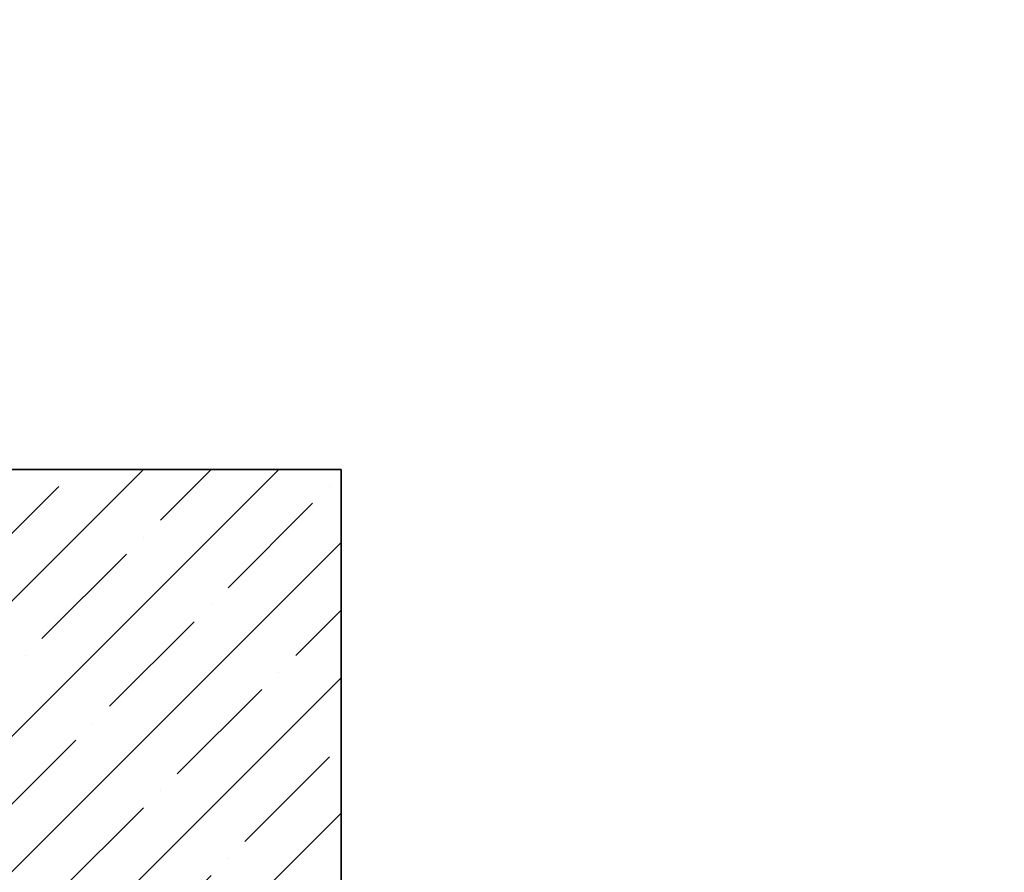
# Model space of a CAD drawing. Units: millimetres. Extents: x 1788 to 83958, y -7235 to 115762.
# Drawn here: x 6315 to 6511, y 409 to 579 of the extents above; entities that cross this region are included whole.
import ezdxf

# ---------------------------------------------------------------- set-up
doc = ezdxf.new("R2010")
doc.units = ezdxf.units.MM
doc.header["$PDMODE"] = 34
doc.header["$PDSIZE"] = 5
doc.layers.get('0').update_dxf_attribs({"true_color": 0x939598})
for name, color, linetype in [('Z_Bemaßung-Blau', 150, 'Continuous'), ('Z_Schraffur-Grau 0.10', 8, 'Continuous'), ('Z_Unsichtbar-Weiß 0.05', 255, 'Continuous'), ('Z_Wand-Grün 0.5', 3, 'Continuous')]:
    doc.layers.add(name, color=color, linetype=linetype)
doc.styles.get("Standard").update_dxf_attribs({"font": 'arial.ttf', "height": 2.5})
doc.dimstyles.new('Bem_Automatisch 0_0', dxfattribs={"dimtxt": 2.5, "dimasz": 1, "dimexe": 0.75, "dimexo": 0.75, "dimgap": 0.5, "dimtad": 1, "dimdec": 1, "dimtxsty": 'Standard', "dimblk": 'ARCHTICK', "dimcen": 0, "dimdle": 0.5, "dimclrd": 256, "dimclre": 256, "dimclrt": 256, "dimadec": 1, "dimazin": 0, "dimtfac": 1, "dimtdec": 1, "dimtmove": 1, "dimatfit": 2, "dimfxl": 2, "dimfxlon": 1, "dimtolj": 1, "dimtzin": 0, "dimlwd": -1, "dimlwe": -1, "dimarcsym": 0})

# ---------------------------------------------------------------- blocks, each defined once
blk = doc.blocks.new('_ArchTick')
at = {"color": 0, "linetype": 'ByBlock', "const_width": 0.15}
blk.add_lwpolyline([(-0.5, -0.5), (0.5, 0.5)], dxfattribs=at)
blk = doc.blocks.new('*D222')
at = {"layer": 'Defpoints', "color": 0, "transparency": 16777216}
for p in [(6378.54, 628.96), (6378.54, 488.96), (7576.68, 488.96)]:
    blk.add_point(p, dxfattribs=at)
at = {"layer": 'Z_Bemaßung-Blau', "transparency": 16777216}
for p, q in [((6378.54, 588.96), (6378.54, 643.96)), ((7576.68, 588.96), (7576.68, 643.96)), ((7586.68, 628.96), (6368.54, 628.96))]:
    blk.add_line(p, q, dxfattribs=at)
at = {"layer": 'Z_Bemaßung-Blau', "transparency": 16777216, "xscale": 20, "yscale": 20, "zscale": 20, "rotation": 180}
blk.add_blockref('_ArchTick', (6378.54, 628.96), dxfattribs=at)
at = {"layer": 'Z_Bemaßung-Blau', "transparency": 16777216, "xscale": 20, "yscale": 20, "zscale": 20}
blk.add_blockref('_ArchTick', (7576.68, 628.96), dxfattribs=at)
at = {"layer": 'Z_Bemaßung-Blau', "transparency": 16777216, "insert": (6977.61, 663.96), "char_height": 50, "attachment_point": 5}
blk.add_mtext('\\A1;LM', dxfattribs=at)

msp = doc.modelspace()

# ---------------------------------------------------------------- hatches: boundary and pattern name
at = {"layer": 'Z_Schraffur-Grau 0.10'}
h = msp.add_hatch(dxfattribs=at)
h.set_pattern_fill('ANSI35', color=256, scale=3)
h.set_pattern_definition([(45, (6894.825, 3496.196), (-13.47038, 13.47038), []), (45, (6908.296, 3496.196), (-13.47038, 13.47038), [23.8125, -4.7625, 0, -4.7625])])
h.paths.add_polyline_path([(6118.54, 488.96), (6118.54, 238.96), (6378.54, 238.96), (6378.54, 488.96)])

# ---------------------------------------------------------------- linework, layer by layer
at = {"layer": 'Z_Unsichtbar-Weiß 0.05'}
msp.add_lwpolyline([(6118.54, 238.96), (6378.54, 238.96), (6378.54, 488.96), (6118.54, 488.96)], close=True, dxfattribs=at)
at = {"layer": 'Z_Wand-Grün 0.5'}
msp.add_lwpolyline([(6118.54, 488.96), (6378.54, 488.96), (6378.54, 238.96), (6118.54, 238.96)], dxfattribs=at)

# ---------------------------------------------------------------- dimensions: what is measured, and where the dimension line sits
at = {"layer": 'Z_Bemaßung-Blau'}
dim = msp.add_linear_dim(base=(6378.54, 628.96), p1=(7576.68, 488.96), p2=(6378.54, 488.96), text='LM', dimstyle='Bem_Automatisch 0_0', dxfattribs=at)
dim.commit()
dim.dimension.update_dxf_attribs({"geometry": '*D222', "text_midpoint": (6977.61, 663.96)})

doc.saveas('drawing.dxf')
